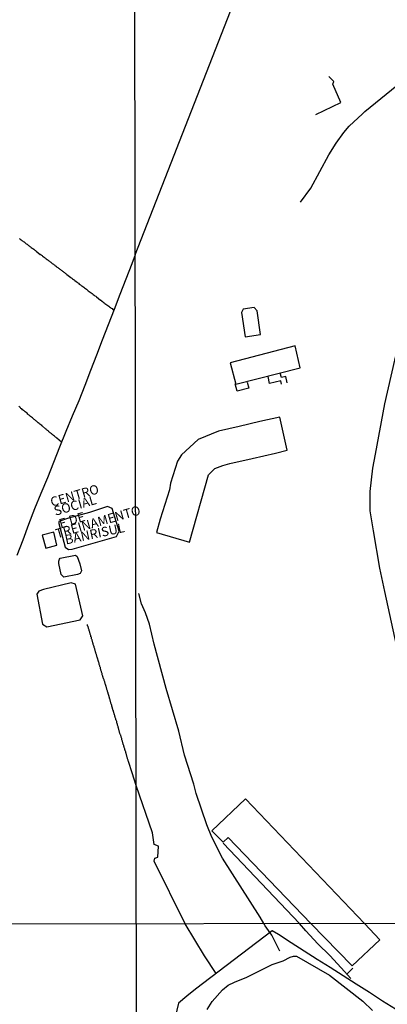
# Model space of a CAD drawing. Units: millimetres. Extents: x 178328 to 180743, y 1657646 to 1660423.
# Drawn here: x 179742 to 179841, y 1659844 to 1660108 of the extents above; entities that cross this region are included whole.
import ezdxf
from ezdxf.enums import TextEntityAlignment as Align

# ---------------------------------------------------------------- set-up
doc = ezdxf.new("R2010")
doc.units = ezdxf.units.MM
doc.header["$MEASUREMENT"] = 0
for name, color, linetype in [('IMAGEM', 7, 'Continuous'), ('V-EDIFICACAO', 2, 'Continuous'), ('V-EDIFICACAO_IDENTIFICADA', 6, 'Continuous'), ('V-LAGOA', 150, 'Continuous'), ('V-LOTE', 1, 'Continuous'), ('V-NOME_DOS_LOGRADOUROS', 7, 'Continuous'), ('V-REFERENCIA', 2, 'Continuous'), ('V-TESTADA', 5, 'Continuous'), ('V-VALETA', 6, 'Continuous'), ('X-LIMITE_1000', 7, 'Continuous')]:
    doc.layers.add(name, color=color, linetype=linetype)
picture_1 = doc.add_image_def('image1.jpg', size_in_pixel=(4024, 4628))

msp = doc.modelspace()

# ---------------------------------------------------------------- linework, layer by layer
at = {"layer": 'V-EDIFICACAO'}
for points in [[(179802.33, 1660030.52), (179801.92, 1660029.69), (179802.86, 1660023.14), (179807, 1660023.76), (179806.09, 1660030.12), (179805.33, 1660030.99), (179802.33, 1660030.52)], [(179748.34, 1659969.87), (179749.28, 1659966.35), (179752.29, 1659967.15), (179751.43, 1659970.68), (179748.34, 1659969.87)]]:
    msp.add_lwpolyline(points, close=True, dxfattribs=at)
at = {"layer": 'V-EDIFICACAO_IDENTIFICADA'}
for points in [[(179798.83, 1660016.11), (179800.34, 1660010.45), (179817.67, 1660014.78), (179816.29, 1660020.69), (179798.83, 1660016.11)], [(179779.06, 1659970.55), (179787.97, 1659967.95), (179793.03, 1659986.03), (179794.69, 1659987.75), (179796.9, 1659988.58), (179798.76, 1659989.09), (179804.77, 1659990.49), (179811.01, 1659991.85), (179814.13, 1659992.7), (179812.16, 1660001.51), (179806.79, 1660000.34), (179801.26, 1659999.06), (179795.69, 1659997.78), (179790.24, 1659995.51), (179785.77, 1659991.46), (179784.71, 1659989.76), (179782.81, 1659983.85), (179782.58, 1659982), (179780.05, 1659974.16), (179779.06, 1659970.55)], [(179752.79, 1659973), (179754.48, 1659966.62), (179754.48, 1659966.62), (179755.45, 1659966), (179756.38, 1659966.09), (179768.34, 1659969.5), (179768.34, 1659969.5), (179769.07, 1659970.9), (179767.17, 1659976.99), (179765.92, 1659977.57), (179761.1, 1659975.99), (179755.45, 1659974.42), (179752.81, 1659973.49), (179752.79, 1659973)], [(179753.2, 1659963.72), (179757.31, 1659964.49), (179757.7, 1659964.14), (179758.49, 1659962.16), (179758.91, 1659960.33), (179758.52, 1659959.6), (179757.86, 1659959.28), (179754.14, 1659958.58), (179753.44, 1659959.28), (179752.84, 1659962.3), (179752.79, 1659962.88), (179752.97, 1659963.39), (179753.2, 1659963.72)], [(179748.74, 1659955.28), (179747.43, 1659954.83), (179746.94, 1659954.04), (179748.4, 1659945.94), (179749.57, 1659945.27), (179758.54, 1659947.09), (179758.54, 1659947.09), (179759.23, 1659948.17), (179759.23, 1659948.17), (179757.27, 1659956.71), (179756.14, 1659957.1), (179756.14, 1659957.1), (179748.74, 1659955.28), (179748.74, 1659955.28)], [(179834.98, 1659865.63), (179802.95, 1659899.09), (179793.93, 1659890.52), (179796.99, 1659887.43), (179798.28, 1659888.72), (179820.57, 1659865.61), (179820.57, 1659865.61), (179831.64, 1659854.19), (179831.64, 1659854.19), (179831.64, 1659854.19), (179839.09, 1659861.23), (179839.09, 1659861.23), (179834.98, 1659865.63)]]:
    msp.add_lwpolyline(points, close=True, dxfattribs=at)
at = {"layer": 'V-LAGOA'}
msp.add_lwpolyline([(179792.68, 1659842.52), (179794.02, 1659844.66), (179796.76, 1659847.82), (179798.35, 1659849.02), (179800.02, 1659849.86), (179803.32, 1659851.16), (179810.14, 1659854.61), (179813.06, 1659855.53), (179814.97, 1659856.54), (179815.88, 1659856.85), (179815.88, 1659856.85), (179816.67, 1659856.83), (179825.52, 1659851.68), (179834.51, 1659844.7), (179837.13, 1659842.21)], dxfattribs=at)
at = {"layer": 'V-LOTE'}
for points in [[(179773.33, 1660045.09), (179838.86, 1660212.7), (179846.76, 1660233.32)], [(179821.87, 1660082.78), (179828.59, 1660086.02), (179826.45, 1660090.92), (179826.73, 1660091.67), (179825.35, 1660093.03)], [(179742.23, 1660049.51), (179742.47, 1660049.36), (179742.66, 1660049.19), (179742.89, 1660049.02), (179743.08, 1660048.87), (179743.27, 1660048.72), (179743.48, 1660048.59), (179743.67, 1660048.42), (179743.86, 1660048.28), (179744.08, 1660048.13), (179744.29, 1660047.96), (179744.5, 1660047.81), (179744.67, 1660047.66), (179744.84, 1660047.53), (179745.06, 1660047.36), (179745.23, 1660047.26), (179745.42, 1660047.09), (179745.63, 1660046.94), (179745.84, 1660046.79), (179746.07, 1660046.62), (179746.33, 1660046.41), (179746.54, 1660046.26), (179746.71, 1660046.11), (179747.81, 1660045.26), (179747.83, 1660045.28), (179747.92, 1660045.2), (179747.96, 1660045.18), (179747.98, 1660045.16), (179748.13, 1660045.03), (179748.32, 1660044.92), (179748.45, 1660044.8), (179748.64, 1660044.65), (179748.85, 1660044.5), (179749.02, 1660044.35), (179749.21, 1660044.2), (179749.43, 1660044.05), (179749.64, 1660043.9), (179749.81, 1660043.77), (179749.94, 1660043.67), (179750.15, 1660043.52), (179750.32, 1660043.39), (179750.47, 1660043.29), (179750.68, 1660043.14), (179750.85, 1660042.97), (179751.04, 1660042.82), (179751.21, 1660042.71), (179751.34, 1660042.61), (179751.53, 1660042.46), (179751.7, 1660042.35), (179751.87, 1660042.21), (179752.06, 1660042.06), (179752.23, 1660041.93), (179752.4, 1660041.84), (179752.52, 1660041.7), (179752.74, 1660041.55), (179752.91, 1660041.46), (179753.06, 1660041.31), (179753.27, 1660041.16), (179753.41, 1660041.04), (179753.59, 1660040.91), (179753.76, 1660040.78), (179753.95, 1660040.64), (179754.16, 1660040.49), (179754.31, 1660040.36), (179754.48, 1660040.23), (179754.65, 1660040.1), (179754.65, 1660040.1), (179754.82, 1660040), (179754.94, 1660039.87), (179756.05, 1660039.03), (179756.11, 1660039), (179756.31, 1660038.85), (179756.52, 1660038.68), (179756.73, 1660038.55), (179756.92, 1660038.38), (179757.15, 1660038.22), (179757.43, 1660037.98), (179757.71, 1660037.79), (179757.92, 1660037.62), (179758.13, 1660037.49), (179758.32, 1660037.3), (179758.6, 1660037.11), (179758.81, 1660036.94), (179759.02, 1660036.81), (179759.23, 1660036.62), (179759.51, 1660036.43), (179759.74, 1660036.26), (179759.98, 1660036.07), (179760.25, 1660035.88), (179760.49, 1660035.67), (179760.74, 1660035.5), (179761, 1660035.26), (179761.25, 1660035.07), (179761.53, 1660034.9), (179761.76, 1660034.71), (179762.01, 1660034.5), (179762.31, 1660034.31), (179762.5, 1660034.14), (179762.72, 1660034.01), (179762.91, 1660033.82), (179764.03, 1660032.99), (179764.03, 1660032.95), (179764.09, 1660032.93), (179764.2, 1660032.89), (179764.2, 1660032.8), (179764.26, 1660032.78), (179764.39, 1660032.72), (179764.45, 1660032.65), (179764.54, 1660032.59), (179764.73, 1660032.44), (179764.96, 1660032.27), (179765.2, 1660032.08), (179765.47, 1660031.89), (179765.71, 1660031.7), (179765.96, 1660031.53), (179766.22, 1660031.36), (179766.43, 1660031.17), (179766.66, 1660031.02), (179766.85, 1660030.85), (179767.11, 1660030.68), (179767.32, 1660030.49), (179767.43, 1660030.38), (179767.56, 1660030.23)], [(179773.33, 1660045.09), (179772.42, 1660042.74), (179771.65, 1660040.67), (179769.21, 1660034.52), (179767.64, 1660030.42), (179766.07, 1660026.34), (179764.5, 1660022.26), (179762.93, 1660018.18), (179761.36, 1660014.1), (179759.79, 1660010.02), (179758.22, 1660005.94), (179756.43, 1660001.8), (179754.73, 1659997.66), (179753.03, 1659993.52), (179751.38, 1659989.38), (179749.73, 1659985.24), (179747.98, 1659981.09), (179746.25, 1659976.94), (179744.71, 1659972.75), (179743.1, 1659968.56), (179741.49, 1659964.37)], [(179812.67, 1660010.42), (179812.47, 1660011.3), (179809.43, 1660010.61), (179809.02, 1660012.46)], [(179814.15, 1660010.74), (179813.81, 1660012.46), (179812.61, 1660012.2), (179812.32, 1660013.35)], [(179803.41, 1660010.97), (179803.88, 1660009.35), (179800.72, 1660008.51), (179800.16, 1660010.48)], [(179753.57, 1659994.84), (179752.29, 1659995.91), (179752.21, 1659995.97), (179752.15, 1659996.04), (179752.12, 1659996.06), (179751.95, 1659996.16), (179751.84, 1659996.27), (179751.72, 1659996.38), (179751.63, 1659996.48), (179751.42, 1659996.61), (179751.29, 1659996.72), (179751.17, 1659996.82), (179751.04, 1659996.93), (179750.91, 1659997.03), (179750.78, 1659997.14), (179750.66, 1659997.25), (179750.53, 1659997.35), (179750.4, 1659997.44), (179750.27, 1659997.54), (179750.15, 1659997.65), (179750.04, 1659997.76), (179749.92, 1659997.86), (179749.77, 1659997.97), (179749.64, 1659998.07), (179749.51, 1659998.18), (179749.38, 1659998.29), (179749.26, 1659998.41), (179748.4, 1659999.09), (179748.36, 1659999.16), (179748.32, 1659999.18), (179748.28, 1659999.22), (179748.26, 1659999.26), (179748.21, 1659999.31), (179747.94, 1659999.49), (179747.73, 1659999.67), (179747.5, 1659999.88), (179747.24, 1660000.07), (179747.03, 1660000.26), (179746.82, 1660000.43), (179746.6, 1660000.6), (179746.37, 1660000.81), (179746.2, 1660000.94), (179745.94, 1660001.17), (179745.71, 1660001.37), (179745.46, 1660001.55), (179745.22, 1660001.77), (179745.01, 1660001.91), (179744.88, 1660002.07), (179744.67, 1660002.21), (179744.5, 1660002.38), (179744.27, 1660002.6), (179744.01, 1660002.81), (179743.76, 1660003.02), (179743.48, 1660003.25), (179743.31, 1660003.36), (179743.08, 1660003.55), (179742.87, 1660003.76), (179742.64, 1660003.91), (179742.5, 1660004.06), (179742.3, 1660004.21), (179742.1, 1660004.38)], [(179773.59, 1659902.66), (179772.49, 1659906.03), (179771.5, 1659909.09), (179771.48, 1659909.24), (179771.46, 1659909.28), (179771.42, 1659909.45), (179771.37, 1659909.62), (179771.31, 1659909.79), (179771.29, 1659909.96), (179771.22, 1659910.13), (179771.16, 1659910.3), (179771.12, 1659910.47), (179771.06, 1659910.64), (179771.04, 1659910.81), (179770.97, 1659910.98), (179770.91, 1659911.15), (179770.89, 1659911.32), (179770.85, 1659911.4), (179770.8, 1659911.4), (179770.78, 1659911.49), (179770.78, 1659911.66), (179770.72, 1659911.83), (179770.65, 1659912), (179770.63, 1659912.17), (179770.61, 1659912.19), (179770.59, 1659912.23), (179770.59, 1659912.32), (179770.53, 1659912.34), (179770.53, 1659912.51), (179770.46, 1659912.64), (179770.4, 1659912.81), (179770.38, 1659912.98), (179770.36, 1659913.04), (179770.31, 1659913.15), (179770.27, 1659913.36), (179770.21, 1659913.53), (179770.14, 1659913.7), (179770.1, 1659913.87), (179770.04, 1659914.04), (179770.02, 1659914.21), (179769.95, 1659914.38), (179769.89, 1659914.55), (179769.82, 1659914.76), (179769.76, 1659914.93), (179769.76, 1659915.1), (179769.7, 1659915.27), (179769.63, 1659915.44), (179769.57, 1659915.61), (179769.53, 1659915.78), (179769.51, 1659915.95), (179769.44, 1659916.12), (179769.38, 1659916.29), (179769.33, 1659916.46), (179769.25, 1659916.63), (179768.84, 1659918.12), (179768.79, 1659918.19), (179768.74, 1659918.33), (179768.74, 1659918.5), (179768.68, 1659918.67), (179768.62, 1659918.88), (179768.55, 1659919.09), (179768.49, 1659919.26), (179768.44, 1659919.43), (179768.36, 1659919.6), (179768.36, 1659919.81), (179768.28, 1659919.98), (179768.23, 1659920.15), (179768.17, 1659920.32), (179768.11, 1659920.53), (179768.04, 1659920.7), (179768.02, 1659920.76), (179767.98, 1659920.87), (179767.98, 1659921.04), (179767.87, 1659921.26), (179767.85, 1659921.43), (179767.77, 1659921.64), (179767.72, 1659921.85), (179767.66, 1659922.02), (179767.6, 1659922.19), (179767.57, 1659922.36), (179767.53, 1659922.42), (179767.47, 1659922.57), (179767.47, 1659922.74), (179767.36, 1659922.91), (179767.34, 1659923.08), (179767.28, 1659923.29), (179767.26, 1659923.36), (179767.21, 1659923.38), (179767.21, 1659923.46), (179767.19, 1659923.63), (179767.19, 1659923.69), (179767.11, 1659923.8), (179767.09, 1659923.82), (179767.09, 1659924.02), (179767.02, 1659924.14), (179766.96, 1659924.36), (179766.89, 1659924.57), (179766.83, 1659924.74), (179766.83, 1659924.82), (179766.81, 1659924.91), (179766.73, 1659925.08), (179766.73, 1659925.08), (179766.7, 1659925.12), (179766.7, 1659925.2), (179766.68, 1659925.33), (179766.6, 1659925.5), (179766.58, 1659925.67), (179766.51, 1659925.84), (179766.49, 1659925.9), (179766.45, 1659926.05), (179766.41, 1659926.22), (179765.96, 1659927.69), (179765.94, 1659927.75), (179765.92, 1659927.88), (179765.88, 1659928.05), (179765.81, 1659928.22), (179765.75, 1659928.39), (179765.69, 1659928.6), (179765.66, 1659928.77), (179765.58, 1659928.94), (179765.56, 1659929.11), (179765.49, 1659929.28), (179765.43, 1659929.45), (179765.41, 1659929.62), (179765.35, 1659929.72), (179765.32, 1659929.79), (179765.3, 1659929.96), (179765.24, 1659930.13), (179765.18, 1659930.3), (179765.15, 1659930.47), (179765.07, 1659930.64), (179765.05, 1659930.68), (179765.03, 1659930.81), (179764.96, 1659930.98), (179764.88, 1659931.15), (179764.81, 1659931.36), (179764.75, 1659931.53), (179764.75, 1659931.7), (179764.67, 1659931.87), (179764.62, 1659932.04), (179764.56, 1659932.21), (179764.5, 1659932.38), (179764.5, 1659932.55), (179764.43, 1659932.72), (179764.37, 1659932.89), (179764.3, 1659933.06), (179764.24, 1659933.23), (179764.2, 1659933.44), (179764.13, 1659933.61), (179764.11, 1659933.78), (179764.05, 1659933.95), (179763.99, 1659934.12), (179763.97, 1659934.29), (179763.88, 1659934.46), (179763.86, 1659934.63), (179763.8, 1659934.8), (179763.73, 1659934.97), (179763.69, 1659935.14), (179763.63, 1659935.31), (179763.61, 1659935.48), (179763.54, 1659935.65), (179763.13, 1659937.1), (179763.1, 1659937.15), (179763.05, 1659937.3), (179762.99, 1659937.47), (179762.97, 1659937.64), (179762.9, 1659937.81), (179762.84, 1659937.98), (179762.8, 1659938.15), (179762.73, 1659938.32), (179762.71, 1659938.49), (179762.65, 1659938.66), (179762.59, 1659938.83), (179762.56, 1659939), (179762.48, 1659939.17), (179762.46, 1659939.34), (179762.39, 1659939.51), (179762.33, 1659939.68), (179762.31, 1659939.85), (179762.29, 1659939.95), (179762.22, 1659940.02), (179762.2, 1659940.19), (179762.14, 1659940.36), (179762.08, 1659940.53), (179762.05, 1659940.7), (179762.01, 1659940.8), (179761.99, 1659940.87), (179761.95, 1659941.04), (179761.88, 1659941.21), (179761.82, 1659941.38), (179761.8, 1659941.55), (179761.74, 1659941.72), (179761.7, 1659941.89), (179761.63, 1659942.06), (179761.57, 1659942.23), (179761.57, 1659942.4), (179761.48, 1659942.57), (179761.44, 1659942.61), (179761.44, 1659942.74), (179761.44, 1659942.82), (179761.4, 1659942.89), (179761.31, 1659943.12), (179761.31, 1659943.12), (179761.27, 1659943.29), (179761.27, 1659943.37), (179761.23, 1659943.46), (179761.19, 1659943.63), (179761.12, 1659943.8), (179761.06, 1659943.97), (179761.04, 1659944.14), (179760.99, 1659944.18), (179760.99, 1659944.27), (179760.95, 1659944.31), (179760.93, 1659944.48), (179760.87, 1659944.65), (179760.8, 1659944.82), (179760.78, 1659944.99), (179760.7, 1659945.2), (179760.68, 1659945.37), (179760.65, 1659945.43), (179760.61, 1659945.5), (179760.59, 1659945.54), (179760.55, 1659945.56), (179760.55, 1659945.71), (179760.55, 1659945.86)], [(179786.74, 1659865.54), (179778.43, 1659882.29), (179778.61, 1659883.17), (179779.45, 1659883.4), (179779.56, 1659886.32), (179778.42, 1659886.77), (179777.97, 1659889.93), (179773.59, 1659902.66)], [(179817.49, 1659865.6), (179796.94, 1659887.13)], [(179810.13, 1659863.64), (179789.57, 1659847.94), (179787.23, 1659846.09), (179785, 1659844.17), (179781.52, 1659829.56), (179789.68, 1659814.17), (179792.71, 1659808.43), (179793.87, 1659806.23), (179797.79, 1659804.09), (179814.07, 1659795.37), (179824.12, 1659789.9), (179827.94, 1659793.95), (179842.79, 1659809.89), (179844.55, 1659811.84), (179844.93, 1659816.51), (179845.81, 1659827.67)], [(179795.11, 1659852.17), (179792, 1659856.87), (179786.74, 1659865.54)], [(179810.15, 1659863.63), (179810.13, 1659863.64)], [(179845.81, 1659827.68), (179846.37, 1659834.75), (179846.8, 1659840.29), (179843.29, 1659842.55), (179839.78, 1659844.74), (179836.27, 1659847.05), (179832.74, 1659849.31), (179829.21, 1659851.55), (179825.68, 1659853.74), (179822.2, 1659855.96), (179818.72, 1659858.2), (179815.28, 1659860.42), (179811.84, 1659862.64), (179810.15, 1659863.63)], [(179831.28, 1659850.85), (179828.64, 1659853.7), (179825.64, 1659857.02), (179822.45, 1659860.18), (179819.21, 1659863.62), (179817.49, 1659865.6)], [(179830.22, 1659851.99), (179831.77, 1659853.57)]]:
    msp.add_lwpolyline(points, dxfattribs=at)
at = {"layer": 'V-REFERENCIA'}
msp.add_lwpolyline([(179845.02, 1660025.41), (179840.34, 1660005.13), (179837.8, 1659991.58), (179837.06, 1659987.81), (179836.36, 1659981.62), (179836.41, 1659976.43), (179837.24, 1659971.07), (179839.01, 1659960.99), (179840.36, 1659954.75), (179844.34, 1659936.25)], dxfattribs=at)
at = {"layer": 'V-TESTADA'}
for points in [[(179773.33, 1660045.09), (179838.86, 1660212.7), (179846.76, 1660233.32)], [(179773.33, 1660045.09), (179772.42, 1660042.74), (179771.65, 1660040.67), (179769.21, 1660034.52), (179767.64, 1660030.42), (179766.07, 1660026.34), (179764.5, 1660022.26), (179762.93, 1660018.18), (179761.36, 1660014.1), (179759.79, 1660010.02), (179758.22, 1660005.94), (179756.43, 1660001.8), (179754.73, 1659997.66), (179753.03, 1659993.52), (179751.38, 1659989.38), (179749.73, 1659985.24), (179747.98, 1659981.09), (179746.25, 1659976.94), (179744.71, 1659972.75), (179743.1, 1659968.56), (179741.49, 1659964.37)], [(179810.13, 1659863.64), (179810.08, 1659863.6)]]:
    msp.add_lwpolyline(points, dxfattribs=at)
at = {"layer": 'V-VALETA'}
for points in [[(179817.79, 1660059.25), (179820.52, 1660063.06), (179825.4, 1660071.94), (179827.37, 1660075.15), (179829.4, 1660078.01), (179830.83, 1660079.64), (179834.42, 1660082.98), (179835.06, 1660083.58), (179843.62, 1660090.59)], [(179807.89, 1659865.58), (179806.91, 1659867.27), (179796.78, 1659883.14), (179793.94, 1659888.81), (179792.54, 1659892.09), (179789.69, 1659900.53), (179789.07, 1659903.05), (179786.54, 1659910.75), (179785.09, 1659917.26), (179781.64, 1659928.7), (179778.39, 1659940.61), (179777.15, 1659946.01), (179776.11, 1659949.03), (179775.01, 1659951.41), (179774.34, 1659954.19)], [(179812.23, 1659858.17), (179810.09, 1659862.42), (179808.28, 1659864.95), (179807.89, 1659865.58)]]:
    msp.add_lwpolyline(points, dxfattribs=at)
at = {"layer": 'X-LIMITE_1000'}
for p, q in [((179777.74, 1657648.29), (179772.63, 1660419.75)), ((180736.82, 1659867.26), (178328.91, 1659862.77))]:
    msp.add_line(p, q, dxfattribs=at)

# ---------------------------------------------------------------- texts
at = {"layer": 'V-NOME_DOS_LOGRADOUROS'}
for s, rotation, p in [('CENTRO', 16, (179751.16, 1659976.73)), ('SOCIAL', 16, (179752.12, 1659974.32)), ('TREINAMENTO', 16, (179752.56, 1659968.24)), ('E', 16, (179753.51, 1659970.9)), ('DE', 16, (179756.11, 1659971.79)), ('BANRISUL', 12, (179754.9, 1659966.59))]:
    msp.add_text(s, height=2.5, rotation=rotation, dxfattribs=at).set_placement(p, align=Align.BOTTOM_LEFT)

# ---------------------------------------------------------------- referenced raster images: frames only (the image files are external)
at = {"layer": 'IMAGEM'}
image = msp.add_image(picture_1, insert=(178327.96, 1657645.6), size_in_units=(2414.7, 2777.15), dxfattribs=at)
image.dxf.flags = 7

doc.saveas('drawing.dxf')
